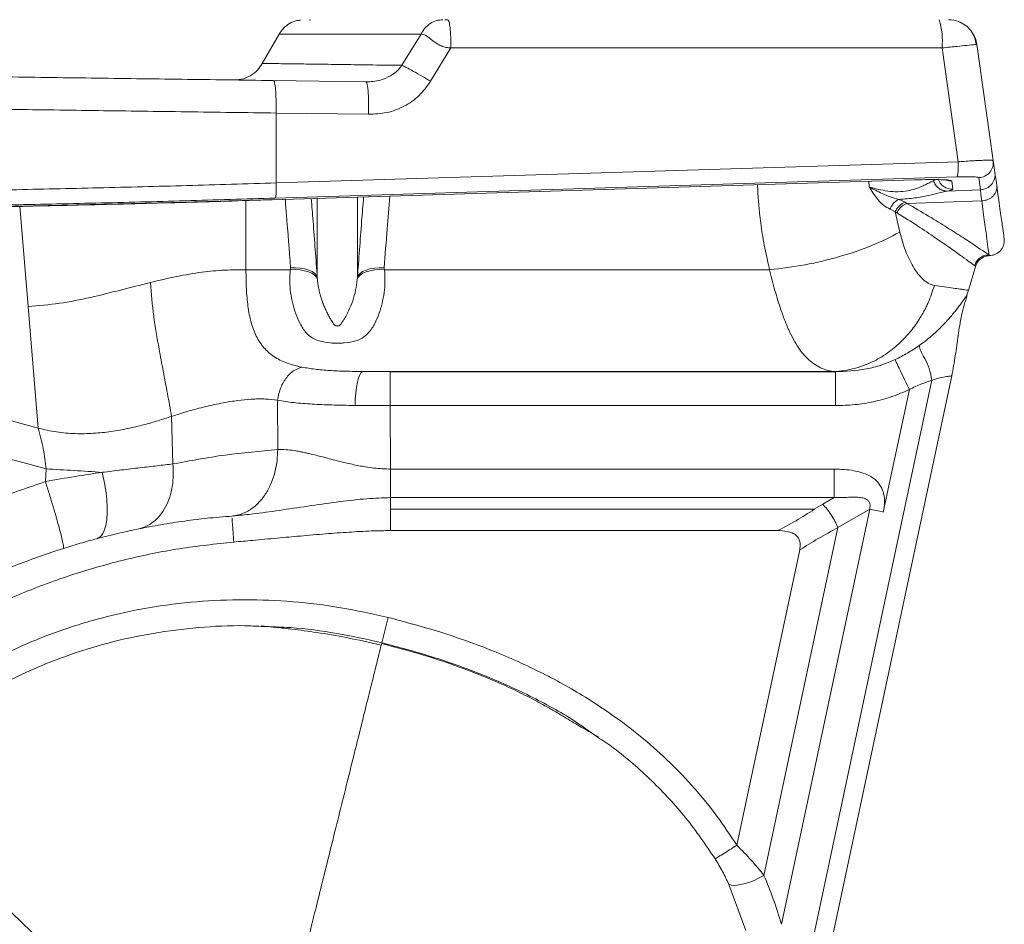
# Model space of a CAD drawing. Units: millimetres. Extents: x 0 to 290, y 0 to 205.
# Drawn here: x 237 to 252, y 43 to 56 of the extents above; entities that cross this region are included whole.
import ezdxf

# ---------------------------------------------------------------- set-up
doc = ezdxf.new("R2010")
doc.units = ezdxf.units.MM

msp = doc.modelspace()

# ---------------------------------------------------------------- linework, layer by layer
at = {"color": 7, "linetype": 'Continuous', "lineweight": 18}
for p, q in [((241.664, 56.396), (241.64, 56.394)), ((241.197, 56.188), (240.947, 55.755)), ((243.006, 55.727), (243.29, 56.188)), ((243.43, 55.491), (243.732, 55.984)), ((243.732, 55.984), (250.979, 55.984)), ((250.979, 55.984), (251.215, 54.304)), ((251.493, 56.036), (251.474, 56.034)), ((251.733, 54.323), (251.493, 56.036)), ((242.472, 55.485), (241.106, 55.503)), ((241.151, 55.023), (241.153, 53.992)), ((242.517, 55.005), (241.151, 55.023)), ((241.153, 53.992), (251.215, 54.304)), ((251.758, 54.144), (251.733, 54.323)), ((241.138, 53.768), (251.2, 54.08)), ((251.522, 54.071), (251.548, 53.892)), ((241.089, 53.742), (250.572, 54.037)), ((250.573, 54.037), (241.096, 53.743)), ((250.572, 54.037), (250.573, 54.037)), ((251.139, 53.899), (251.121, 54.023)), ((251.548, 53.892), (251.054, 53.871)), ((250.432, 53.707), (250.348, 53.75)), ((250.432, 53.707), (250.46, 53.69)), ((251.564, 53.728), (250.46, 53.69)), ((250.46, 53.69), (250.46, 53.69)), ((250.287, 53.568), (250.211, 53.605)), ((250.287, 53.568), (250.354, 53.264)), ((250.313, 53.553), (250.287, 53.568)), ((241.364, 52.742), (241.361, 52.71)), ((242.747, 52.742), (242.751, 52.71)), ((251.37, 52.405), (251.474, 52.761)), ((240.707, 52.71), (241.361, 52.71)), ((248.434, 52.71), (242.751, 52.71)), ((241.76, 52.591), (241.761, 52.57)), ((242.352, 52.591), (242.35, 52.57)), ((251.345, 52.341), (251.374, 52.419)), ((237.491, 52.168), (237.64, 50.376)), ((242.43, 51.209), (249.381, 51.209)), ((242.43, 51.209), (242.837, 51.206)), ((249.405, 51.206), (242.837, 51.206)), ((242.837, 51.206), (242.837, 50.707)), ((248.745, 39.981), (251.122, 51.147)), ((249.405, 51.206), (249.381, 51.209)), ((250.828, 51.082), (248.671, 40.947)), ((235.373, 50.993), (237.64, 50.376)), ((250.496, 50.945), (250.112, 49.138)), ((241.172, 50.786), (241.175, 50.058)), ((242.837, 50.707), (242.84, 49.771)), ((242.837, 50.707), (249.405, 50.707)), ((235.335, 50.433), (237.758, 49.774)), ((239.629, 49.847), (239.609, 50.548)), ((237.758, 49.774), (237.748, 49.586)), ((242.84, 49.771), (249.389, 49.771)), ((249.389, 49.351), (242.84, 49.351)), ((242.84, 49.351), (242.84, 49.179)), ((249.389, 49.351), (249.219, 49.252)), ((242.84, 49.179), (249.093, 49.179)), ((249.911, 49.181), (248.608, 43.057)), ((249.093, 49.179), (249.219, 49.252)), ((249.442, 48.908), (249.911, 49.181)), ((240.59, 49.088), (240.499, 49.078)), ((240.499, 49.078), (240.499, 49.078)), ((240.499, 49.078), (240.499, 49.075)), ((242.84, 48.865), (248.554, 48.865)), ((249.442, 48.908), (248.35, 43.779)), ((248.878, 48.579), (247.95, 44.223)), ((242.711, 47.21), (242.804, 47.583)), ((242.7, 47.164), (242.706, 47.187)), ((248.081, 42.965), (247.833, 43.643))]:
    msp.add_line(p, q, dxfattribs=at)
at = {"color": 8, "linetype": 'Continuous', "lineweight": 18}
for p, q in [((249.904, 53.934), (249.896, 54.016)), ((250.853, 54.025), (250.876, 54.041)), ((241.76, 52.591), (241.76, 53.763)), ((242.352, 52.591), (242.352, 53.782)), ((237.369, 53.649), (237.491, 52.168)), ((251.681, 52.92), (251.672, 52.931))]:
    msp.add_line(p, q, dxfattribs=at)
at = {"color": 7, "linetype": 'Continuous', "lineweight": 18, "flags": 128}
for points in [[(251.446, 56.177), (251.475, 56.109), (251.493, 56.036)], [(241.364, 52.742), (241.438, 52.742), (241.509, 52.737), (241.575, 52.725), (241.633, 52.707), (241.683, 52.684), (241.721, 52.656), (241.747, 52.625), (241.76, 52.591)], [(242.747, 52.742), (242.674, 52.742), (242.603, 52.737), (242.537, 52.725), (242.479, 52.707), (242.429, 52.684), (242.391, 52.656), (242.365, 52.625), (242.352, 52.591)], [(241.761, 52.57), (241.746, 52.603), (241.719, 52.634), (241.679, 52.66), (241.629, 52.682), (241.57, 52.698), (241.504, 52.709), (241.434, 52.713), (241.361, 52.71)], [(242.751, 52.71), (242.678, 52.713), (242.607, 52.709), (242.541, 52.698), (242.483, 52.682), (242.432, 52.66), (242.393, 52.634), (242.365, 52.603), (242.35, 52.57)], [(242.317, 50.71), (242.32, 50.803), (242.328, 50.893), (242.338, 50.977), (242.353, 51.051), (242.369, 51.113), (242.388, 51.161), (242.409, 51.194), (242.43, 51.209)], [(247.833, 43.643), (247.87, 43.632), (247.92, 43.63), (247.982, 43.637), (248.052, 43.652), (248.128, 43.675), (248.205, 43.705), (248.281, 43.74), (248.35, 43.779)]]:
    msp.add_lwpolyline(points, dxfattribs=at)
at = {"color": 8, "linetype": 'Continuous', "lineweight": 18, "flags": 128}
msp.add_lwpolyline([(251.121, 54.023), (251.081, 54.025), (251.042, 54.034)], dxfattribs=at)
at = {"color": 7, "linetype": 'Continuous', "lineweight": 18}
for centre, radius, start, end in [((249.964, 56.086), 1.02, 354.2896, 17.9355), ((251.074, 55.977), 0.423, 68.7572, 90), ((250.595, 54.233), 0.624, 345.7804, 6.5374), ((251.514, 54.292), 0.221, 272.0967, 7.9453), ((251.54, 54.113), 0.221, 272.0967, 7.9453), ((235.394, 4.354), 45.481, 85.9769, 87.0215)]:
    msp.add_arc(centre, radius, start, end, dxfattribs=at)
at = {"color": 8, "linetype": 'Continuous', "lineweight": 18}
msp.add_arc((251.13, 54.12), 0.221, 197.8896, 272.1865, dxfattribs=at)
at = {"color": 7, "linetype": 'Continuous', "lineweight": 18}
for points, knots in [([(241.512, 56.393), (241.493, 56.391), (241.436, 56.386), (241.349, 56.346), (241.259, 56.28), (241.217, 56.218), (241.197, 56.188)], [0, 0, 0, 0, 0.145033, 0.433234, 0.721455, 1, 1, 1, 1]), ([(243.612, 56.4), (243.58, 56.397), (243.515, 56.392), (243.424, 56.347), (243.345, 56.279), (243.308, 56.218), (243.29, 56.188)], [0, 0, 0, 0, 0.245667, 0.5, 0.754333, 1, 1, 1, 1]), ([(243.691, 56.397), (243.681, 56.398), (243.664, 56.4), (243.648, 56.4), (243.641, 56.4)], [0, 0, 0, 0, 0.571034, 1, 1, 1, 1]), ([(251.483, 56.035), (251.477, 56.07), (251.464, 56.143), (251.407, 56.242), (251.324, 56.326), (251.253, 56.359), (251.217, 56.375)], [0, 0, 0, 0, 0.239264, 0.491409, 0.748119, 1, 1, 1, 1]), ([(243.29, 56.188), (243.313, 56.184), (243.362, 56.175), (243.443, 56.105), (243.522, 56.047), (243.589, 56.011), (243.66, 55.988), (243.709, 55.985), (243.732, 55.984)], [0, 0, 0, 0, 0.229139, 0.50119, 0.635723, 0.762621, 0.88474, 1, 1, 1, 1]), ([(240.947, 55.755), (240.925, 55.721), (240.879, 55.647), (240.77, 55.566), (240.644, 55.514), (240.557, 55.512), (240.517, 55.511)], [0, 0, 0, 0, 0.229383, 0.500001, 0.770618, 1, 1, 1, 1]), ([(243.006, 55.727), (242.991, 55.705), (242.962, 55.663), (242.884, 55.597), (242.752, 55.521), (242.602, 55.484), (242.499, 55.485), (242.472, 55.485)], [0, 0, 0, 0, 0.126114, 0.249867, 0.497532, 0.866069, 1, 1, 1, 1]), ([(243.006, 55.727), (243.026, 55.718), (243.068, 55.699), (243.177, 55.64), (243.304, 55.568), (243.39, 55.515), (243.43, 55.491)], [0, 0, 0, 0, 0.229969, 0.500157, 0.770149, 1, 1, 1, 1]), ([(241.106, 55.503), (240.657, 55.509), (239.757, 55.521), (238.421, 55.539), (237.101, 55.557), (235.804, 55.574), (234.965, 55.586), (234.547, 55.591)], [0, 0, 0, 0, 0.19936, 0.399678, 0.600319, 0.800641, 1, 1, 1, 1]), ([(241.106, 55.503), (241.113, 55.501), (241.123, 55.499), (241.135, 55.445), (241.143, 55.383), (241.148, 55.304), (241.153, 55.184), (241.152, 55.087), (241.151, 55.023)], [0, 0, 0, 0, 0.243546, 0.370382, 0.5, 0.629618, 0.756454, 1, 1, 1, 1]), ([(242.472, 55.485), (242.478, 55.483), (242.489, 55.48), (242.501, 55.426), (242.508, 55.365), (242.514, 55.286), (242.518, 55.166), (242.517, 55.069), (242.517, 55.005)], [0, 0, 0, 0, 0.243546, 0.370381, 0.5, 0.629618, 0.756454, 1, 1, 1, 1]), ([(242.517, 55.005), (242.607, 55.008), (242.788, 55.015), (243.043, 55.116), (243.273, 55.268), (243.377, 55.417), (243.43, 55.491)], [0, 0, 0, 0, 0.2500774, 0.5001371, 0.7501355, 1, 1, 1, 1]), ([(234.734, 55.111), (235.144, 55.106), (235.966, 55.094), (237.234, 55.077), (238.522, 55.059), (239.829, 55.041), (240.71, 55.029), (241.151, 55.023)], [0, 0, 0, 0, 0.2, 0.399999, 0.6, 0.799999, 1, 1, 1, 1]), ([(251.215, 54.304), (251.245, 54.306), (251.314, 54.311), (251.408, 54.317), (251.488, 54.322), (251.542, 54.324), (251.598, 54.326), (251.65, 54.328), (251.714, 54.328), (251.726, 54.325), (251.733, 54.323)], [0, 0, 0, 0, 0.1065803, 0.2500108, 0.3542119, 0.4376154, 0.5002023, 0.6318994, 0.7504471, 1, 1, 1, 1]), ([(251.735, 54.278), (251.735, 54.286), (251.734, 54.303), (251.727, 54.318), (251.723, 54.326)], [0, 0, 0, 0, 0.501323, 1, 1, 1, 1]), ([(251.2, 54.08), (251.243, 54.081), (251.329, 54.083), (251.434, 54.082), (251.507, 54.078), (251.517, 54.074), (251.522, 54.071)], [0, 0, 0, 0, 0.2500105, 0.500022, 0.750021, 1, 1, 1, 1]), ([(251.758, 54.144), (251.76, 54.13), (251.764, 54.104), (251.778, 54.005), (251.785, 53.956)], [0, 0, 0, 0, 0.500492, 1, 1, 1, 1]), ([(241.153, 53.992), (240.713, 53.979), (239.833, 53.952), (238.527, 53.919), (237.24, 53.89), (235.973, 53.867), (235.153, 53.856), (234.743, 53.85)], [0, 0, 0, 0, 0.199993, 0.399997, 0.600005, 0.800008, 1, 1, 1, 1]), ([(241.138, 53.768), (241.141, 53.772), (241.146, 53.782), (241.152, 53.835), (241.155, 53.909), (241.154, 53.965), (241.153, 53.992)], [0, 0, 0, 0, 0.240665, 0.5, 0.759335, 1, 1, 1, 1]), ([(250.853, 54.025), (250.837, 54.017), (250.811, 54.004), (250.759, 53.978), (250.693, 53.946), (250.596, 53.906), (250.471, 53.873), (250.377, 53.863), (250.328, 53.862), (250.325, 53.862), (250.275, 53.862), (250.176, 53.869), (250.033, 53.898), (249.949, 53.921), (249.904, 53.934)], [0, 0, 0, 0, 0.104746, 0.162126, 0.259017, 0.390216, 0.504198, 0.618623, 0.622984, 0.624511, 0.624688, 0.74638, 0.865177, 1, 1, 1, 1]), ([(249.904, 53.934), (249.904, 53.934), (249.904, 53.934), (249.904, 53.934), (249.904, 53.934), (249.904, 53.934), (249.905, 53.933), (249.907, 53.929), (249.93, 53.891), (249.972, 53.825), (250.037, 53.736), (250.113, 53.656), (250.178, 53.622), (250.211, 53.605)], [0, 0, 0, 0, 0.000003, 0.000009, 0.000033, 0.000127, 0.000497, 0.001956, 0.030865, 0.27726, 0.488413, 0.738754, 1, 1, 1, 1]), ([(250.348, 53.75), (250.302, 53.761), (250.215, 53.782), (250.098, 53.833), (250.013, 53.875), (249.961, 53.902), (249.938, 53.915), (249.925, 53.922), (249.914, 53.928), (249.907, 53.932), (249.905, 53.933), (249.905, 53.933), (249.904, 53.934), (249.904, 53.934)], [0, 0, 0, 0, 0.284017, 0.533757, 0.769061, 0.884678, 0.912571, 0.942281, 0.984481, 0.995365, 0.998487, 0.999446, 1, 1, 1, 1]), ([(251.121, 54.023), (251.113, 54.027), (251.096, 54.035), (250.971, 54.041), (250.792, 54.042), (250.646, 54.039), (250.573, 54.037)], [0, 0, 0, 0, 0.249979, 0.499978, 0.749989, 1, 1, 1, 1]), ([(251.054, 53.871), (251.033, 53.872), (250.989, 53.876), (250.929, 53.91), (250.88, 53.96), (250.862, 54.004), (250.853, 54.025)], [0, 0, 0, 0, 0.243518, 0.5, 0.756482, 1, 1, 1, 1]), ([(251.785, 53.956), (251.786, 53.942), (251.788, 53.914), (251.778, 53.872), (251.759, 53.833), (251.732, 53.797), (251.697, 53.768), (251.655, 53.746), (251.61, 53.731), (251.579, 53.729), (251.564, 53.728)], [0, 0, 0, 0, 0.122803, 0.248965, 0.375662, 0.5, 0.624337, 0.751034, 0.877196, 1, 1, 1, 1]), ([(251.895, 53.172), (251.894, 53.182), (251.891, 53.201), (251.869, 53.357), (251.835, 53.597), (251.802, 53.836), (251.785, 53.956)], [0, 0, 0, 0, 0.25, 0.499999, 0.749999, 1, 1, 1, 1]), ([(234.663, 53.626), (235.076, 53.631), (235.904, 53.642), (237.184, 53.666), (238.487, 53.694), (239.806, 53.728), (240.695, 53.755), (241.138, 53.768)], [0, 0, 0, 0, 0.199335, 0.399631, 0.600263, 0.800596, 1, 1, 1, 1]), ([(250.348, 53.75), (250.427, 53.755), (250.583, 53.766), (250.781, 53.808), (250.943, 53.849), (251.017, 53.863), (251.054, 53.871)], [0, 0, 0, 0, 0.259604, 0.513568, 0.760193, 1, 1, 1, 1]), ([(251.054, 53.871), (251.079, 53.876), (251.13, 53.886), (251.136, 53.895), (251.139, 53.899)], [0, 0, 0, 0, 0.495592, 1, 1, 1, 1]), ([(251.548, 53.892), (251.548, 53.88), (251.548, 53.857), (251.558, 53.771), (251.564, 53.728)], [0, 0, 0, 0, 0.500155, 1, 1, 1, 1]), ([(234.483, 53.6), (234.872, 53.606), (235.635, 53.616), (236.788, 53.636), (237.911, 53.66), (239.003, 53.686), (240.058, 53.714), (240.752, 53.735), (241.09, 53.746)], [0, 0, 0, 0, 0.184028, 0.361109, 0.531247, 0.694441, 0.850691, 1, 1, 1, 1]), ([(234.503, 53.598), (234.925, 53.604), (235.768, 53.615), (237.071, 53.639), (238.395, 53.668), (239.738, 53.702), (240.643, 53.73), (241.096, 53.743)], [0, 0, 0, 0, 0.199942, 0.399979, 0.600031, 0.800064, 1, 1, 1, 1]), ([(250.211, 53.605), (250.218, 53.622), (250.234, 53.656), (250.268, 53.699), (250.307, 53.732), (250.334, 53.744), (250.348, 53.75)], [0, 0, 0, 0, 0.245839, 0.5, 0.754161, 1, 1, 1, 1]), ([(250.432, 53.707), (250.418, 53.701), (250.39, 53.69), (250.349, 53.657), (250.313, 53.616), (250.296, 53.584), (250.287, 53.568)], [0, 0, 0, 0, 0.246066, 0.499984, 0.75391, 1, 1, 1, 1]), ([(250.313, 53.553), (250.321, 53.568), (250.339, 53.6), (250.376, 53.64), (250.417, 53.672), (250.446, 53.684), (250.46, 53.69)], [0, 0, 0, 0, 0.2461656, 0.4999998, 0.7538342, 1, 1, 1, 1]), ([(250.46, 53.69), (250.57, 53.626), (250.788, 53.5), (251.064, 53.329), (251.297, 53.18), (251.479, 53.06), (251.612, 52.972), (251.652, 52.944), (251.672, 52.931)], [0, 0, 0, 0, 0.167584, 0.335211, 0.501433, 0.668419, 0.834434, 1, 1, 1, 1]), ([(251.672, 52.931), (251.669, 52.952), (251.663, 52.995), (251.641, 53.162), (251.609, 53.397), (251.579, 53.617), (251.564, 53.728)], [0, 0, 0, 0, 0.24927, 0.500014, 0.748273, 1, 1, 1, 1]), ([(251.459, 52.772), (251.44, 52.786), (251.402, 52.814), (251.277, 52.905), (251.106, 53.028), (250.885, 53.181), (250.625, 53.357), (250.417, 53.487), (250.313, 53.553)], [0, 0, 0, 0, 0.165143, 0.330518, 0.498713, 0.664699, 0.831528, 1, 1, 1, 1]), ([(248.434, 52.71), (248.609, 52.732), (248.961, 52.776), (249.472, 52.901), (249.95, 53.061), (250.22, 53.197), (250.354, 53.264)], [0, 0, 0, 0, 0.2477748, 0.5000005, 0.7522259, 1, 1, 1, 1]), ([(250.354, 53.264), (250.38, 53.172), (250.433, 52.986), (250.531, 52.786), (250.62, 52.651), (250.697, 52.566), (250.778, 52.503), (250.837, 52.487), (250.866, 52.48)], [0, 0, 0, 0, 0.238849, 0.484759, 0.615187, 0.738878, 0.873066, 1, 1, 1, 1]), ([(251.68, 52.921), (251.694, 52.922), (251.723, 52.923), (251.767, 52.938), (251.809, 52.962), (251.844, 52.995), (251.872, 53.035), (251.89, 53.08), (251.899, 53.127), (251.896, 53.159), (251.895, 53.174)], [0, 0, 0, 0, 0.106761, 0.235226, 0.364317, 0.491004, 0.617866, 0.746992, 0.875344, 1, 1, 1, 1]), ([(251.672, 52.931), (251.649, 52.929), (251.602, 52.925), (251.537, 52.89), (251.485, 52.838), (251.467, 52.794), (251.459, 52.772)], [0, 0, 0, 0, 0.243367, 0.5, 0.756633, 1, 1, 1, 1]), ([(251.473, 52.76), (251.481, 52.781), (251.498, 52.825), (251.549, 52.877), (251.611, 52.912), (251.658, 52.918), (251.681, 52.92)], [0, 0, 0, 0, 0.243376, 0.499706, 0.756197, 1, 1, 1, 1]), ([(240.707, 52.71), (240.602, 52.71), (240.385, 52.71), (240.043, 52.678), (239.676, 52.614), (239.426, 52.554), (239.296, 52.523)], [0, 0, 0, 0, 0.216411, 0.451602, 0.714151, 1, 1, 1, 1]), ([(240.707, 52.71), (240.708, 52.616), (240.71, 52.427), (240.733, 52.169), (240.778, 51.933), (240.853, 51.727), (240.964, 51.557), (241.113, 51.426), (241.299, 51.331), (241.455, 51.293), (241.533, 51.274)], [0, 0, 0, 0, 0.123448, 0.246459, 0.372013, 0.499664, 0.628178, 0.752749, 0.876283, 1, 1, 1, 1]), ([(242.751, 52.71), (242.755, 52.653), (242.763, 52.537), (242.743, 52.313), (242.691, 52.103), (242.609, 51.913), (242.538, 51.799), (242.446, 51.713), (242.327, 51.654), (242.195, 51.634), (242.102, 51.629), (242.056, 51.628), (242.011, 51.629), (241.919, 51.633), (241.787, 51.654), (241.667, 51.711), (241.575, 51.798), (241.503, 51.913), (241.421, 52.103), (241.369, 52.313), (241.349, 52.537), (241.357, 52.653), (241.361, 52.71)], [0, 0, 0, 0, 0.054115, 0.109043, 0.222726, 0.281942, 0.345108, 0.38065, 0.423277, 0.472255, 0.490045, 0.499911, 0.509641, 0.527159, 0.575726, 0.618554, 0.654379, 0.717927, 0.77747, 0.89108, 0.945921, 1, 1, 1, 1]), ([(249.381, 51.209), (249.342, 51.216), (249.264, 51.231), (249.158, 51.276), (249.06, 51.339), (248.969, 51.421), (248.885, 51.523), (248.806, 51.645), (248.733, 51.784), (248.665, 51.941), (248.591, 52.144), (248.513, 52.397), (248.46, 52.607), (248.434, 52.71)], [0, 0, 0, 0, 0.083797, 0.167804, 0.251665, 0.333278, 0.417176, 0.503201, 0.58504, 0.669059, 0.754963, 0.878766, 1, 1, 1, 1]), ([(239.296, 52.523), (239.149, 52.486), (238.856, 52.411), (238.413, 52.3), (237.958, 52.209), (237.647, 52.182), (237.491, 52.168)], [0, 0, 0, 0, 0.2500959, 0.5001438, 0.7501153, 1, 1, 1, 1]), ([(239.296, 52.523), (239.31, 52.358), (239.338, 52.027), (239.415, 51.597), (239.485, 51.217), (239.549, 50.888), (239.589, 50.661), (239.609, 50.548)], [0, 0, 0, 0, 0.249875, 0.500009, 0.666709, 0.833412, 1, 1, 1, 1]), ([(241.761, 52.57), (241.764, 52.547), (241.768, 52.5), (241.781, 52.43), (241.797, 52.361), (241.816, 52.295), (241.838, 52.232), (241.863, 52.168), (241.887, 52.114), (241.912, 52.061), (241.938, 52.013), (241.964, 51.968), (241.988, 51.931), (242.006, 51.907), (242.021, 51.893), (242.029, 51.887), (242.034, 51.884), (242.038, 51.883), (242.041, 51.882), (242.045, 51.882), (242.05, 51.882), (242.057, 51.883), (242.062, 51.882), (242.068, 51.882), (242.074, 51.883), (242.078, 51.884), (242.083, 51.887), (242.097, 51.897), (242.113, 51.917), (242.136, 51.95), (242.158, 51.986), (242.179, 52.023), (242.197, 52.056), (242.21, 52.084), (242.24, 52.145), (242.282, 52.248), (242.329, 52.403), (242.343, 52.515), (242.35, 52.57)], [0, 0, 0, 0, 0.03864, 0.079952, 0.123955, 0.166268, 0.20741, 0.25195, 0.299894, 0.32779, 0.375018, 0.416754, 0.444227, 0.472654, 0.483521, 0.487475, 0.490507, 0.49267, 0.493653, 0.494604, 0.498207, 0.500076, 0.502827, 0.505634, 0.507605, 0.509847, 0.512938, 0.51696, 0.541058, 0.569761, 0.60609, 0.635375, 0.663907, 0.685437, 0.699965, 0.806578, 0.905652, 1, 1, 1, 1]), ([(250.866, 52.48), (250.838, 52.395), (250.803, 52.288), (250.747, 52.168), (250.72, 52.115), (250.687, 52.055), (250.644, 51.982), (250.587, 51.896), (250.522, 51.81), (250.452, 51.729), (250.377, 51.652), (250.26, 51.544), (250.091, 51.421), (249.887, 51.319), (249.699, 51.255), (249.538, 51.22), (249.431, 51.213), (249.381, 51.209)], [0, 0, 0, 0, 0.121385, 0.153092, 0.180631, 0.203891, 0.24725, 0.297085, 0.347318, 0.397856, 0.448599, 0.499446, 0.625336, 0.7511, 0.835431, 0.924005, 1, 1, 1, 1]), ([(251.122, 51.146), (251.14, 51.246), (251.177, 51.444), (251.215, 51.743), (251.262, 52.044), (251.32, 52.24), (251.349, 52.34)], [0, 0, 0, 0, 0.24994, 0.496472, 0.744415, 1, 1, 1, 1]), ([(250.642, 51.593), (250.585, 51.555), (250.472, 51.478), (250.348, 51.417), (250.286, 51.386)], [0, 0, 0, 0, 0.502538, 1, 1, 1, 1]), ([(250.828, 51.082), (250.817, 51.142), (250.796, 51.261), (250.724, 51.405), (250.655, 51.523), (250.647, 51.57), (250.642, 51.593)], [0, 0, 0, 0, 0.257889, 0.510091, 0.75575, 1, 1, 1, 1]), ([(249.405, 51.206), (249.558, 51.213), (249.786, 51.223), (250.08, 51.3), (250.218, 51.358), (250.286, 51.386)], [0, 0, 0, 0, 0.505831, 0.754028, 1, 1, 1, 1]), ([(250.286, 51.386), (250.293, 51.372), (250.308, 51.341), (250.358, 51.234), (250.424, 51.097), (250.473, 50.994), (250.496, 50.945)], [0, 0, 0, 0, 0.2425893, 0.4999996, 0.75741, 1, 1, 1, 1]), ([(241.533, 51.274), (241.491, 51.26), (241.405, 51.231), (241.291, 51.114), (241.205, 50.959), (241.183, 50.843), (241.172, 50.786)], [0, 0, 0, 0, 0.241982, 0.499996, 0.758012, 1, 1, 1, 1]), ([(241.533, 51.274), (241.596, 51.264), (241.723, 51.242), (241.942, 51.224), (242.178, 51.214), (242.345, 51.211), (242.43, 51.209)], [0, 0, 0, 0, 0.2426946, 0.490811, 0.7436058, 1, 1, 1, 1]), ([(249.405, 50.707), (249.405, 50.767), (249.405, 50.893), (249.405, 51.056), (249.405, 51.173), (249.405, 51.195), (249.405, 51.206)], [0, 0, 0, 0, 0.241, 0.500003, 0.759004, 1, 1, 1, 1]), ([(250.828, 51.082), (250.805, 51.074), (250.759, 51.059), (250.647, 51.016), (250.557, 50.974), (250.496, 50.945)], [0, 0, 0, 0, 0.236111, 0.480875, 1, 1, 1, 1]), ([(249.405, 50.707), (249.5, 50.71), (249.688, 50.715), (249.967, 50.761), (250.238, 50.833), (250.411, 50.907), (250.496, 50.945)], [0, 0, 0, 0, 0.252905, 0.499993, 0.751544, 1, 1, 1, 1]), ([(239.609, 50.548), (239.689, 50.574), (239.856, 50.628), (240.11, 50.694), (240.355, 50.747), (240.581, 50.784), (240.789, 50.804), (240.985, 50.811), (241.113, 50.794), (241.172, 50.786)], [0, 0, 0, 0, 0.156364, 0.324104, 0.49046, 0.628799, 0.754514, 0.887558, 1, 1, 1, 1]), ([(241.172, 50.786), (241.25, 50.774), (241.407, 50.749), (241.679, 50.729), (241.982, 50.716), (242.201, 50.712), (242.317, 50.71)], [0, 0, 0, 0, 0.243647, 0.490533, 0.730584, 1, 1, 1, 1]), ([(242.317, 50.71), (242.402, 50.709), (242.574, 50.707), (242.749, 50.707), (242.837, 50.707)], [0, 0, 0, 0, 0.4970858, 1, 1, 1, 1]), ([(237.64, 50.376), (237.73, 50.355), (237.91, 50.312), (238.186, 50.29), (238.456, 50.295), (238.717, 50.323), (238.966, 50.368), (239.198, 50.423), (239.416, 50.484), (239.545, 50.527), (239.609, 50.548)], [0, 0, 0, 0, 0.124949, 0.249922, 0.374901, 0.499918, 0.624946, 0.749973, 0.87493, 1, 1, 1, 1]), ([(237.64, 50.376), (237.667, 50.275), (237.722, 50.077), (237.746, 49.873), (237.758, 49.774)], [0, 0, 0, 0, 0.513998, 1, 1, 1, 1]), ([(239.629, 49.847), (239.885, 49.895), (240.399, 49.991), (240.916, 50.036), (241.175, 50.058)], [0, 0, 0, 0, 0.499999, 1, 1, 1, 1]), ([(241.175, 50.058), (241.173, 50.007), (241.169, 49.893), (241.137, 49.726), (241.082, 49.561), (241.004, 49.41), (240.903, 49.277), (240.808, 49.197), (240.737, 49.152), (240.693, 49.129), (240.646, 49.11), (240.599, 49.094), (240.549, 49.084), (240.516, 49.08), (240.499, 49.078)], [0, 0, 0, 0, 0.103572, 0.228915, 0.346671, 0.469101, 0.601637, 0.731676, 0.77495, 0.818612, 0.862915, 0.908777, 0.952817, 1, 1, 1, 1]), ([(241.175, 50.058), (241.214, 50.059), (241.293, 50.061), (241.403, 50.047), (241.49, 50.032), (241.552, 50.019), (241.609, 50.007), (241.681, 49.99), (241.763, 49.97), (241.862, 49.944), (241.966, 49.917), (242.072, 49.889), (242.176, 49.864), (242.274, 49.841), (242.371, 49.821), (242.478, 49.802), (242.633, 49.779), (242.758, 49.774), (242.84, 49.771)], [0, 0, 0, 0, 0.088649, 0.177552, 0.227361, 0.262778, 0.299356, 0.337103, 0.398316, 0.453357, 0.516264, 0.584056, 0.639346, 0.69411, 0.749714, 0.800652, 0.869822, 1, 1, 1, 1]), ([(238.585, 49.724), (238.681, 49.735), (238.874, 49.759), (239.146, 49.791), (239.402, 49.821), (239.553, 49.839), (239.629, 49.847)], [0, 0, 0, 0, 0.247615, 0.497023, 0.74792, 1, 1, 1, 1]), ([(239.119, 48.888), (239.157, 48.898), (239.235, 48.92), (239.342, 48.988), (239.441, 49.085), (239.523, 49.21), (239.585, 49.356), (239.623, 49.516), (239.639, 49.682), (239.632, 49.793), (239.629, 49.847)], [0, 0, 0, 0, 0.117992, 0.241793, 0.369793, 0.5, 0.630207, 0.758207, 0.882008, 1, 1, 1, 1]), ([(237.748, 49.586), (237.896, 49.613), (238.18, 49.663), (238.454, 49.704), (238.585, 49.724)], [0, 0, 0, 0, 0.51866, 1, 1, 1, 1]), ([(238.506, 48.745), (238.525, 48.753), (238.564, 48.77), (238.608, 48.838), (238.64, 48.935), (238.658, 49.058), (238.662, 49.204), (238.651, 49.368), (238.626, 49.544), (238.599, 49.664), (238.585, 49.724)], [0, 0, 0, 0, 0.1238664, 0.2499997, 0.376133, 0.4999995, 0.6238662, 0.7499998, 0.8761333, 1, 1, 1, 1]), ([(242.84, 49.771), (242.84, 49.694), (242.84, 49.541), (242.84, 49.414), (242.84, 49.351)], [0, 0, 0, 0, 0.5, 1, 1, 1, 1]), ([(249.389, 49.771), (249.485, 49.768), (249.617, 49.764), (249.776, 49.726), (249.867, 49.694), (249.943, 49.654), (250.005, 49.606), (250.07, 49.535), (250.11, 49.449), (250.127, 49.359), (250.133, 49.263), (250.12, 49.189), (250.112, 49.138)], [0, 0, 0, 0, 0.250255, 0.341996, 0.424949, 0.500543, 0.565459, 0.627318, 0.749908, 0.806202, 0.866061, 1, 1, 1, 1]), ([(249.389, 49.771), (249.389, 49.694), (249.389, 49.541), (249.389, 49.414), (249.389, 49.351)], [0, 0, 0, 0, 0.499884, 1, 1, 1, 1]), ([(237.748, 49.586), (237.494, 49.5), (236.985, 49.328), (236.244, 49.008), (235.77, 48.755), (235.533, 48.629)], [0, 0, 0, 0, 0.333257, 0.666654, 1, 1, 1, 1]), ([(238.014, 48.602), (238.015, 48.606), (238.019, 48.615), (238.008, 48.676), (237.987, 48.77), (237.954, 48.894), (237.913, 49.044), (237.863, 49.214), (237.807, 49.398), (237.768, 49.524), (237.748, 49.586)], [0, 0, 0, 0, 0.123811, 0.250123, 0.376372, 0.5, 0.623628, 0.749877, 0.876189, 1, 1, 1, 1]), ([(249.389, 49.351), (249.424, 49.351), (249.494, 49.352), (249.602, 49.355), (249.688, 49.357), (249.753, 49.354), (249.805, 49.348), (249.857, 49.335), (249.893, 49.304), (249.907, 49.281), (249.915, 49.257), (249.919, 49.222), (249.914, 49.195), (249.911, 49.181)], [0, 0, 0, 0, 0.164166, 0.321593, 0.500709, 0.569592, 0.62583, 0.750327, 0.813094, 0.843593, 0.875058, 0.932272, 1, 1, 1, 1]), ([(248.554, 48.865), (248.645, 48.912), (248.836, 49.011), (249.005, 49.121), (249.093, 49.179)], [0, 0, 0, 0, 0.4820666, 1, 1, 1, 1]), ([(250.112, 49.138), (250.076, 49.146), (250.006, 49.161), (249.942, 49.174), (249.911, 49.181)], [0, 0, 0, 0, 0.513146, 1, 1, 1, 1]), ([(239.119, 48.888), (239.23, 48.91), (239.458, 48.954), (239.797, 49.006), (240.146, 49.049), (240.377, 49.068), (240.499, 49.078)], [0, 0, 0, 0, 0.241131, 0.498821, 0.736107, 1, 1, 1, 1]), ([(238.506, 48.745), (238.62, 48.773), (238.848, 48.831), (239.028, 48.869), (239.119, 48.888)], [0, 0, 0, 0, 0.4955103, 1, 1, 1, 1]), ([(240.527, 48.695), (240.62, 48.703), (240.833, 48.722), (241.161, 48.753), (241.519, 48.785), (241.873, 48.816), (242.223, 48.841), (242.542, 48.86), (242.747, 48.863), (242.84, 48.865)], [0, 0, 0, 0, 0.120063, 0.276845, 0.425964, 0.585746, 0.735709, 0.879096, 1, 1, 1, 1]), ([(248.554, 48.865), (248.601, 48.863), (248.674, 48.86), (248.765, 48.833), (248.822, 48.8), (248.862, 48.755), (248.883, 48.7), (248.888, 48.64), (248.881, 48.6), (248.878, 48.579)], [0, 0, 0, 0, 0.273149, 0.420148, 0.54576, 0.654805, 0.764423, 0.879945, 1, 1, 1, 1]), ([(248.878, 48.579), (248.969, 48.636), (249.16, 48.754), (249.346, 48.855), (249.442, 48.908)], [0, 0, 0, 0, 0.480775, 1, 1, 1, 1]), ([(240.527, 48.695), (240.259, 48.666), (239.722, 48.609), (238.929, 48.446), (238.15, 48.225), (237.391, 47.945), (236.656, 47.607), (235.948, 47.212), (235.274, 46.765), (234.636, 46.266), (234.039, 45.72), (233.487, 45.128), (232.978, 44.498), (232.682, 44.047), (232.535, 43.821)], [0, 0, 0, 0, 0.083309, 0.166705, 0.25, 0.33332, 0.416715, 0.500002, 0.583317, 0.66669, 0.750001, 0.833331, 0.916673, 1, 1, 1, 1]), ([(238.014, 48.602), (238.097, 48.627), (238.265, 48.679), (238.426, 48.723), (238.506, 48.745)], [0, 0, 0, 0, 0.498721, 1, 1, 1, 1]), ([(235.981, 47.723), (236.205, 47.842), (236.646, 48.077), (237.327, 48.369), (237.787, 48.525), (238.014, 48.602)], [0, 0, 0, 0, 0.342933, 0.676265, 1, 1, 1, 1]), ([(242.804, 47.583), (242.572, 47.635), (242.108, 47.739), (241.4, 47.824), (240.689, 47.854), (239.976, 47.825), (239.269, 47.735), (238.573, 47.585), (237.892, 47.373), (237.234, 47.099), (236.605, 46.765), (236.011, 46.372), (235.455, 45.925), (235.125, 45.584), (234.959, 45.414)], [0, 0, 0, 0, 0.0834404, 0.16681, 0.2500152, 0.333488, 0.4168795, 0.500022, 0.5835281, 0.6668597, 0.7500156, 0.8334095, 0.916657, 1, 1, 1, 1]), ([(247.95, 44.223), (247.854, 44.368), (247.662, 44.66), (247.329, 45.067), (246.968, 45.446), (246.578, 45.796), (246.162, 46.117), (245.653, 46.455), (245.036, 46.796), (244.32, 47.112), (243.572, 47.378), (243.064, 47.514), (242.804, 47.583)], [0, 0, 0, 0, 0.08299, 0.16614, 0.249995, 0.331837, 0.415027, 0.500003, 0.622423, 0.749985, 0.871769, 1, 1, 1, 1]), ([(242.702, 47.173), (242.532, 47.213), (242.217, 47.286), (241.775, 47.36), (241.428, 47.407), (241.169, 47.435), (241.014, 47.45), (240.944, 47.455), (240.929, 47.457)], [0, 0, 0, 0, 0.284169, 0.526857, 0.730716, 0.859917, 0.970658, 1, 1, 1, 1]), ([(242.711, 47.21), (242.49, 47.26), (242.046, 47.358), (241.449, 47.436), (241.076, 47.447), (240.929, 47.451)], [0, 0, 0, 0, 0.378066, 0.755851, 1, 1, 1, 1]), ([(245.907, 45.821), (245.834, 45.863), (245.697, 45.942), (245.497, 46.057), (245.339, 46.155), (245.176, 46.25), (244.951, 46.374), (244.649, 46.525), (244.278, 46.691), (243.832, 46.865), (243.302, 47.042), (242.915, 47.143), (242.708, 47.197)], [0, 0, 0, 0, 0.08375, 0.158203, 0.195072, 0.241237, 0.318088, 0.413084, 0.527217, 0.661833, 0.818688, 1, 1, 1, 1]), ([(242.711, 47.21), (242.958, 47.145), (243.449, 47.014), (244.167, 46.76), (244.858, 46.453), (245.442, 46.142), (245.774, 45.905), (245.902, 45.814)], [0, 0, 0, 0, 0.218156, 0.435175, 0.651025, 0.865693, 1, 1, 1, 1]), ([(239.461, 41.113), (239.439, 41.134), (239.395, 41.175), (239.243, 41.319), (239.034, 41.518), (238.768, 41.772), (238.456, 42.071), (238.108, 42.404), (237.735, 42.762), (237.35, 43.132), (236.965, 43.503), (236.592, 43.861), (236.244, 44.195), (235.933, 44.494), (235.668, 44.749), (235.459, 44.949), (235.307, 45.094), (235.263, 45.135), (235.241, 45.156)], [0, 0, 0, 0, 0.06247, 0.124939, 0.18742, 0.249912, 0.312413, 0.37492, 0.437436, 0.49995, 0.562475, 0.624994, 0.687515, 0.750028, 0.812532, 0.875029, 0.937519, 1, 1, 1, 1]), ([(247.631, 44.022), (247.641, 44.029), (247.663, 44.042), (247.739, 44.09), (247.839, 44.153), (247.914, 44.2), (247.95, 44.223)], [0, 0, 0, 0, 0.2424363, 0.5, 0.7575637, 1, 1, 1, 1]), ([(248.35, 43.779), (248.291, 43.853), (248.17, 44.003), (248.024, 44.149), (247.95, 44.223)], [0, 0, 0, 0, 0.495133, 1, 1, 1, 1]), ([(247.833, 43.643), (247.804, 43.707), (247.744, 43.835), (247.668, 43.96), (247.631, 44.022)], [0, 0, 0, 0, 0.498577, 1, 1, 1, 1]), ([(248.608, 43.057), (248.57, 43.182), (248.495, 43.428), (248.398, 43.663), (248.35, 43.779)], [0, 0, 0, 0, 0.507583, 1, 1, 1, 1])]:
    msp.add_open_spline(points, degree=3, knots=knots, dxfattribs=at)
at = {"color": 8, "linetype": 'Continuous', "lineweight": 18}
for points, knots in [([(243.691, 56.392), (243.696, 56.387), (243.706, 56.375), (243.719, 56.285), (243.73, 56.148), (243.731, 56.039), (243.732, 55.984)], [0, 0, 0, 0, 0.20435, 0.469567, 0.734783, 1, 1, 1, 1]), ([(251.474, 56.034), (251.469, 56.033), (251.456, 56.032), (251.358, 56.022), (251.225, 56.009), (251.097, 55.996), (251.02, 55.988), (250.979, 55.984)], [0, 0, 0, 0, 0.136942, 0.429401, 0.681531, 0.832583, 1, 1, 1, 1]), ([(240.947, 55.755), (240.953, 55.755), (240.965, 55.755), (241.064, 55.753), (241.223, 55.751), (241.449, 55.748), (241.739, 55.744), (242.095, 55.739), (242.511, 55.733), (242.841, 55.729), (243.006, 55.727)], [0, 0, 0, 0, 0.1228076, 0.246234, 0.3702827, 0.4949577, 0.6202629, 0.7462023, 0.87278, 1, 1, 1, 1]), ([(248.434, 52.71), (248.423, 52.759), (248.398, 52.864), (248.364, 53.028), (248.333, 53.197), (248.309, 53.357), (248.286, 53.535), (248.268, 53.737), (248.257, 53.889), (248.257, 53.965), (248.257, 53.965)], [0, 0, 0, 0, 0.121612, 0.263224, 0.404696, 0.530717, 0.64783, 0.826503, 0.999834, 1, 1, 1, 1]), ([(241.671, 53.761), (241.68, 53.65), (241.712, 53.246), (241.74, 52.867), (241.76, 52.591)], [0, 0, 0, 0, 0.273882, 1, 1, 1, 1]), ([(242.443, 53.784), (242.433, 53.665), (242.4, 53.253), (242.372, 52.866), (242.352, 52.591)], [0, 0, 0, 0, 0.290017, 1, 1, 1, 1]), ([(242.829, 53.796), (242.816, 53.634), (242.787, 53.273), (242.761, 52.93), (242.747, 52.742)], [0, 0, 0, 0, 0.450108, 1, 1, 1, 1]), ([(240.707, 53.734), (240.707, 53.666), (240.707, 53.311), (240.707, 52.978), (240.707, 52.71)], [0, 0, 0, 0, 0.193306, 1, 1, 1, 1]), ([(241.364, 52.742), (241.345, 53), (241.321, 53.326), (241.292, 53.675), (241.286, 53.749)], [0, 0, 0, 0, 0.788781, 1, 1, 1, 1]), ([(251.474, 52.761), (251.474, 52.761), (251.479, 52.758), (251.469, 52.765), (251.459, 52.772)], [0, 0, 0, 0, 0.0000093, 1, 1, 1, 1]), ([(250.866, 52.48), (250.917, 52.473), (251.023, 52.458), (251.147, 52.441), (251.248, 52.426), (251.32, 52.415), (251.358, 52.409), (251.377, 52.406), (251.37, 52.407), (251.37, 52.407)], [0, 0, 0, 0, 0.162838, 0.334546, 0.500007, 0.672385, 0.839019, 0.999995, 1, 1, 1, 1]), ([(251.349, 52.34), (251.347, 52.337), (251.343, 52.331), (251.309, 52.282), (251.254, 52.205), (251.174, 52.101), (251.071, 51.978), (250.947, 51.847), (250.805, 51.715), (250.696, 51.634), (250.642, 51.593)], [0, 0, 0, 0, 0.1249, 0.249889, 0.374856, 0.499831, 0.624825, 0.749863, 0.874922, 1, 1, 1, 1]), ([(251.122, 51.146), (251.118, 51.146), (251.11, 51.145), (251.05, 51.138), (250.957, 51.122), (250.871, 51.095), (250.828, 51.082)], [0, 0, 0, 0, 0.2500422, 0.5000765, 0.750065, 1, 1, 1, 1]), ([(242.84, 49.351), (242.724, 49.347), (242.474, 49.338), (242.084, 49.291), (241.671, 49.233), (241.257, 49.171), (240.897, 49.118), (240.677, 49.096), (240.59, 49.088)], [0, 0, 0, 0, 0.154123, 0.330625, 0.518761, 0.707306, 0.884929, 1, 1, 1, 1]), ([(240.501, 49.049), (240.503, 49.025), (240.507, 48.976), (240.516, 48.845), (240.523, 48.745), (240.527, 48.695)], [0, 0, 0, 0, 0.333334, 0.666668, 1, 1, 1, 1]), ([(240.929, 47.451), (240.849, 47.455), (240.543, 47.471), (240.009, 47.44), (239.335, 47.359), (238.671, 47.215), (238.024, 47.014), (237.398, 46.754), (236.8, 46.437), (236.237, 46.064), (235.71, 45.641), (235.397, 45.317), (235.241, 45.156)], [0, 0, 0, 0, 0.037963, 0.145343, 0.252611, 0.35975, 0.466746, 0.573595, 0.680306, 0.786909, 0.893452, 1, 1, 1, 1]), ([(241.535, 42.475), (241.537, 42.482), (241.544, 42.509), (241.577, 42.642), (241.633, 42.869), (241.708, 43.17), (241.797, 43.528), (241.897, 43.932), (242.005, 44.368), (242.118, 44.819), (242.23, 45.27), (242.338, 45.706), (242.438, 46.11), (242.527, 46.468), (242.602, 46.769), (242.658, 46.996), (242.691, 47.129), (242.698, 47.157), (242.7, 47.164)], [0, 0, 0, 0, 0.022373, 0.090527, 0.158681, 0.226835, 0.294988, 0.363142, 0.431296, 0.49945, 0.567603, 0.635757, 0.703911, 0.772065, 0.840218, 0.908372, 0.976526, 1, 1, 1, 1]), ([(245.902, 45.814), (245.979, 45.763), (246.262, 45.573), (246.702, 45.179), (247.213, 44.637), (247.492, 44.227), (247.631, 44.022)], [0, 0, 0, 0, 0.110759, 0.407919, 0.704139, 1, 1, 1, 1])]:
    msp.add_open_spline(points, degree=3, knots=knots, dxfattribs=at)
msp.add_open_spline([(243.29, 56.188), (243.125, 56.188), (242.795, 56.188), (242.376, 56.188), (242.014, 56.188), (241.718, 56.188), (241.485, 56.188), (241.32, 56.188), (241.216, 56.188), (241.203, 56.188), (241.197, 56.188)], degree=3, dxfattribs=at)
at = {"color": 7, "linetype": 'Continuous', "lineweight": 18}
for points in [[(242.84, 49.179), (242.84, 49.131), (242.84, 49.037), (242.84, 48.922), (242.84, 48.865)], [(249.219, 49.252), (249.24, 49.228), (249.283, 49.182), (249.345, 49.096), (249.4, 49.003), (249.428, 48.939), (249.442, 48.908)]]:
    msp.add_open_spline(points, degree=3, dxfattribs=at)

doc.saveas('drawing.dxf')
